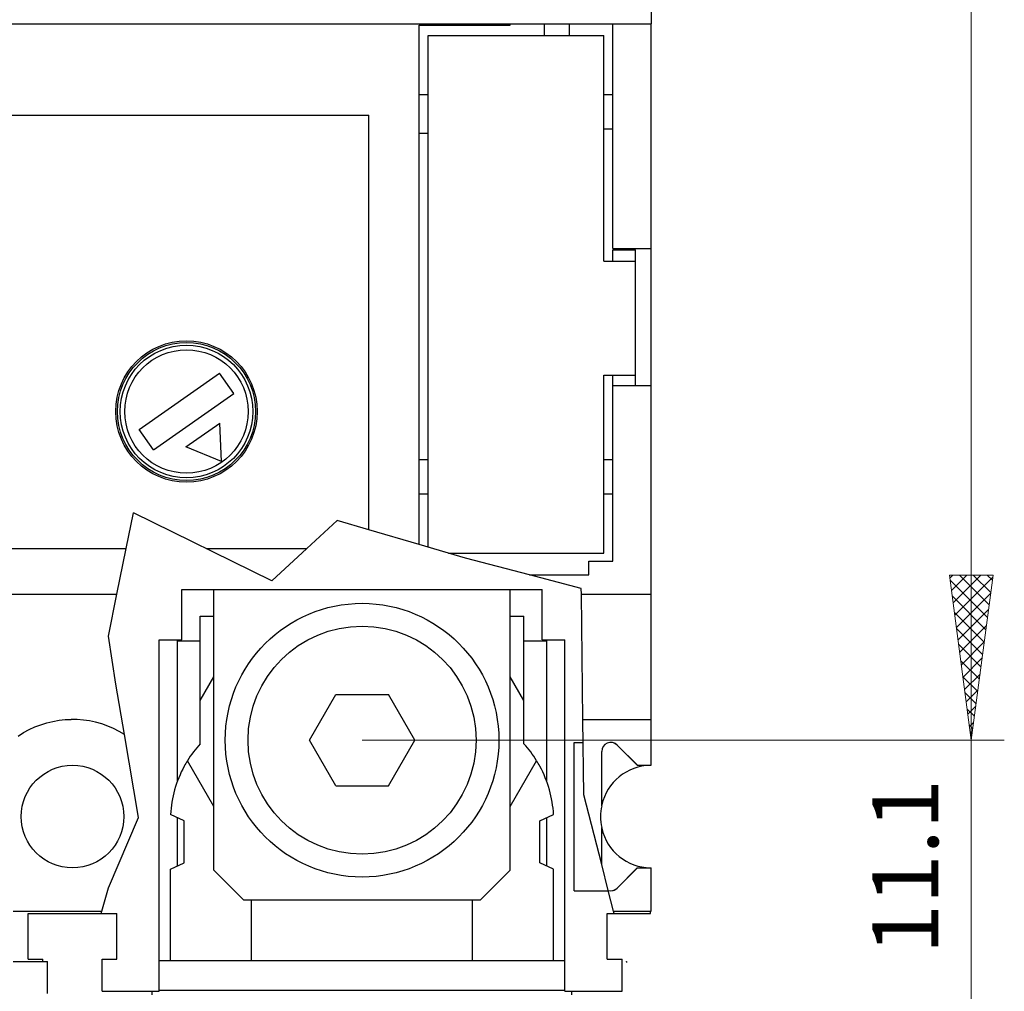
# Model space of a CAD drawing. Extents: x 10 to 831, y 10 to 584.
# Drawn here: x 285 to 328, y 300 to 343 of the extents above; entities that cross this region are included whole.
import ezdxf
from ezdxf.enums import TextEntityAlignment as Align

# ---------------------------------------------------------------- set-up
doc = ezdxf.new("R2010")
doc.units = 0
doc.header["$LTSCALE"] = 5
doc.header["$MEASUREMENT"] = 0
doc.layers.add('10000_FRONT', color=7, linetype='CONTINUOUS')
doc.layers.add('10100_FRONT_DIM', color=7, linetype='CONTINUOUS')
doc.styles.get("Standard").update_dxf_attribs({"font": 'txt.shx'})

msp = doc.modelspace()

# ---------------------------------------------------------------- linework, layer by layer
at = {"layer": '10000_FRONT', "color": 7, "linetype": 'Continuous', "lineweight": 25}
for p, q in [((312.961467, 342.542204), (312.961467, 413.042204)), ((211.361469, 342.542204), (312.961467, 342.542204)), ((302.761469, 342.492205), (306.761469, 342.492205)), ((302.761469, 319.722639), (302.761469, 342.492205)), ((306.761469, 342.492205), (306.761469, 342.542204)), ((308.261467, 342.5422), (309.361465, 342.5422)), ((308.261467, 342.042204), (308.261467, 342.5422)), ((309.361465, 342.042204), (309.361465, 342.5422)), ((311.261471, 332.692206), (311.261471, 342.542204)), ((312.93647, 310.042204), (312.93647, 342.542204)), ((303.161468, 342.042204), (310.861469, 342.042204)), ((303.161468, 319.604975), (303.161468, 342.042204)), ((310.861469, 332.142202), (310.861469, 342.042204)), ((302.761469, 339.442204), (303.161468, 339.442204)), ((310.861469, 339.442204), (311.261471, 339.442204)), ((239.761471, 338.542204), (300.56147, 338.542204)), ((300.56147, 320.369806), (300.56147, 338.542204)), ((302.761469, 337.759361), (303.161468, 337.759361)), ((310.861469, 337.942204), (311.261471, 337.942204)), ((311.261471, 332.692206), (312.93647, 332.692206)), ((311.261471, 332.642202), (312.261471, 332.642202)), ((311.261471, 332.142202), (311.261471, 332.642202)), ((312.261471, 326.692206), (312.261471, 332.642202)), ((310.861469, 332.142202), (312.261471, 332.142202)), ((290.484825, 324.769549), (294.007179, 327.235926)), ((294.638113, 326.33486), (294.007179, 327.235926)), ((310.861469, 327.142202), (312.261471, 327.142202)), ((310.861469, 319.342203), (310.861469, 327.142202)), ((311.261471, 318.992205), (311.261471, 327.142202)), ((311.261471, 326.692206), (312.93647, 326.692206)), ((291.115759, 323.868483), (294.638113, 326.33486)), ((291.115759, 323.868483), (290.484825, 324.769549)), ((292.537126, 323.996985), (294.031225, 325.043161)), ((294.096657, 323.359728), (294.031225, 325.043161)), ((294.096657, 323.359728), (292.537126, 323.996985)), ((302.761469, 323.442206), (303.161468, 323.442206)), ((310.861469, 323.442206), (311.261471, 323.442206)), ((302.761469, 321.942206), (303.161468, 321.942206)), ((310.861469, 321.942206), (311.261471, 321.942206)), ((289.922522, 319.542204), (290.242013, 321.107969)), ((296.309204, 318.12903), (290.242013, 321.107969)), ((297.839885, 319.542204), (299.177332, 320.776976)), ((300.56147, 320.369806), (299.177332, 320.776976)), ((302.761469, 319.722639), (300.56147, 320.369806)), ((304.803274, 319.122011), (302.761469, 319.722639)), ((304.054739, 319.342203), (303.161468, 319.604975)), ((241.761471, 319.542204), (289.922522, 319.542204)), ((289.514428, 317.542204), (289.922522, 319.542204)), ((293.430999, 319.542204), (297.839885, 319.542204)), ((296.309204, 318.12903), (297.839885, 319.542204)), ((304.054739, 319.342203), (310.861469, 319.342203)), ((307.600395, 318.392202), (304.803274, 319.122011)), ((310.211467, 318.992205), (311.261471, 318.992205)), ((310.211467, 318.392202), (310.211467, 318.992205)), ((309.877651, 317.798037), (307.600395, 318.392202)), ((307.600395, 318.392202), (310.211467, 318.392202)), ((211.386471, 317.542204), (289.514428, 317.542204)), ((289.138887, 315.70175), (289.514428, 317.542204)), ((292.361469, 317.742205), (308.161468, 317.742205)), ((292.361469, 315.542204), (292.361469, 317.742205)), ((293.761469, 305.442206), (293.761469, 317.742205)), ((306.761469, 305.442206), (306.761469, 317.742205)), ((308.161468, 315.542204), (308.161468, 317.742205)), ((309.880771, 317.542204), (309.877651, 317.798037)), ((309.947834, 312.042204), (309.880771, 317.542204)), ((309.880771, 317.542204), (312.93647, 317.542204)), ((293.161468, 316.581205), (293.761474, 316.581205)), ((293.161468, 310.981203), (293.161468, 316.581205)), ((306.761474, 316.581205), (307.361469, 316.581205)), ((307.361469, 310.981203), (307.361469, 316.581205)), ((289.469825, 313.605459), (289.138887, 315.70175)), ((291.361469, 315.542204), (292.361469, 315.542204)), ((291.361469, 300.142202), (291.361469, 315.542204)), ((292.161468, 309.335989), (292.161468, 315.542204)), ((292.161472, 315.492205), (293.161468, 315.492205)), ((292.261469, 315.492209), (292.261469, 315.542204)), ((307.361469, 315.492205), (308.361473, 315.492205)), ((308.161468, 315.542204), (309.161468, 315.542204)), ((308.261471, 315.492209), (308.261471, 315.542204)), ((308.361469, 309.336001), (308.361469, 315.542204)), ((309.161468, 300.142202), (309.161468, 315.542204)), ((289.846368, 311.387671), (289.469825, 313.605459)), ((293.161468, 312.883642), (293.761472, 313.922876)), ((307.361469, 312.883642), (306.761472, 313.922869)), ((297.952068, 311.142202), (299.106769, 313.142202)), ((299.106769, 313.142202), (301.41617, 313.142202)), ((302.570869, 311.142202), (301.41617, 313.142202)), ((285.911196, 311.720648), (286.17075, 311.820101)), ((286.17075, 311.820101), (286.435683, 311.90225)), ((286.435683, 311.90225), (286.70395, 311.966723)), ((286.70395, 311.966723), (286.973486, 312.013212)), ((286.973486, 312.013212), (287.242105, 312.042048)), ((287.242105, 312.042048), (287.507577, 312.053785)), ((287.771354, 312.048903), (287.507577, 312.053785)), ((288.038953, 312.027155), (287.771354, 312.048903)), ((288.308383, 311.987978), (288.038953, 312.027155)), ((288.577425, 311.930876), (288.308383, 311.987978)), ((288.843974, 311.855936), (288.577425, 311.930876)), ((289.105983, 311.76354), (288.843974, 311.855936)), ((309.987964, 308.750895), (309.947834, 312.042204)), ((309.947834, 312.042204), (312.93647, 312.042204)), ((285.18233, 311.325808), (285.41531, 311.472384)), ((285.41531, 311.472384), (285.658836, 311.604395)), ((285.658836, 311.604395), (285.911196, 311.720648)), ((289.361485, 311.654089), (289.105983, 311.76354)), ((289.608844, 311.528402), (289.361485, 311.654089)), ((289.846361, 311.387659), (289.608844, 311.528402)), ((290.462638, 307.757918), (289.846368, 311.387671)), ((299.106769, 309.142202), (297.952068, 311.142202)), ((301.41617, 309.142202), (302.570869, 311.142202)), ((309.562469, 311.042204), (309.960026, 311.042204)), ((309.562469, 304.542204), (309.562469, 311.042204)), ((312.328155, 310.042204), (311.445312, 310.925047)), ((312.337154, 310.042204), (311.454311, 310.925047)), ((310.771469, 308.263903), (310.771469, 310.642202)), ((293.761472, 308.239531), (292.60416, 310.244051)), ((306.761472, 308.239538), (307.918777, 310.244051)), ((312.328155, 310.042204), (312.93647, 310.042204)), ((312.911468, 310.041624), (312.911468, 310.042204)), ((299.106769, 309.142202), (301.41617, 309.142202)), ((310.771469, 305.690985), (309.987964, 308.750895)), ((289.138887, 304.66865), (290.462638, 307.757918)), ((292.461469, 307.600065), (291.861469, 307.880068)), ((292.161468, 305.622343), (292.161468, 307.740069)), ((292.461469, 305.762343), (292.461469, 307.600065)), ((308.06147, 307.600065), (308.661468, 307.880068)), ((308.06147, 305.762343), (308.06147, 307.600065)), ((308.361469, 305.622343), (308.361469, 307.740069)), ((310.771469, 305.690985), (310.771469, 307.320505)), ((291.861469, 305.48234), (292.461469, 305.762343)), ((308.661468, 305.48234), (308.06147, 305.762343)), ((291.861469, 301.481203), (291.861469, 305.48234)), ((295.06147, 304.142202), (293.761469, 305.442206)), ((305.461469, 304.142202), (306.761469, 305.442206)), ((308.661468, 301.481203), (308.661468, 305.48234)), ((311.061687, 304.55757), (310.771469, 305.690989)), ((311.445312, 304.659361), (312.328155, 305.542204)), ((311.454311, 304.659361), (312.337154, 305.542204)), ((312.328155, 305.542204), (312.93647, 305.542204)), ((312.911468, 305.542212), (312.911468, 305.542784)), ((312.93647, 303.642202), (312.93647, 305.542204)), ((288.853811, 303.642202), (289.138887, 304.66865)), ((309.562469, 304.542204), (311.06562, 304.542204)), ((311.29607, 303.642202), (311.061687, 304.557562)), ((295.06147, 304.142202), (305.461469, 304.142202)), ((295.411468, 301.481203), (295.411468, 304.142206)), ((305.111469, 301.481203), (305.111469, 304.142206)), ((284.961469, 303.642202), (288.853811, 303.642202)), ((288.826037, 303.542204), (288.853811, 303.642202)), ((311.321674, 303.542204), (311.29607, 303.642202)), ((311.29607, 303.642202), (312.93647, 303.642202)), ((312.911468, 303.542204), (312.911468, 303.642202)), ((285.611469, 303.542204), (289.511469, 303.542204)), ((285.611469, 301.542204), (285.611469, 303.542204)), ((289.511469, 301.542204), (289.511469, 303.542204)), ((311.01247, 303.542204), (311.321674, 303.542204)), ((311.01247, 301.542204), (311.01247, 303.542204)), ((311.321674, 303.542204), (312.911468, 303.542204)), ((284.961469, 301.442206), (286.461469, 301.442206)), ((285.611469, 301.542204), (286.261469, 301.542204)), ((286.261469, 301.442206), (286.261469, 301.542204)), ((286.461469, 300.042204), (286.461469, 301.442206)), ((288.861469, 301.542204), (289.511469, 301.542204)), ((288.861469, 300.142202), (288.861469, 301.542204)), ((291.361469, 301.481203), (309.161468, 301.481203)), ((311.01247, 301.542204), (311.662468, 301.542204)), ((311.662468, 300.142202), (311.662468, 301.542204)), ((311.871467, 301.395029), (311.85939, 301.442206)), ((311.85939, 301.442206), (311.871467, 301.442206)), ((311.871467, 301.395029), (311.871467, 301.442206)), ((288.861469, 300.142202), (291.361469, 300.142202)), ((291.06147, 299.981207), (291.06147, 300.142202)), ((291.361469, 300.181204), (309.161468, 300.181204)), ((309.161468, 300.142202), (311.662468, 300.142202)), ((309.461467, 299.981207), (309.461467, 300.142202))]:
    msp.add_line(p, q, dxfattribs=at)
for centre, radius in [((292.561469, 325.552204), 3.1), ((292.561469, 325.552204), 3.025718), ((292.561469, 325.552204), 2.906744), ((292.561469, 325.552204), 2.706865), ((300.261469, 311.142204), 6), ((300.261469, 311.142204), 5), ((287.561469, 307.792204), 2.25)]:
    msp.add_circle(centre, radius, dxfattribs=at)
for centre, radius, start, end in [((296.854178, 307.610167), 4.999999, 137.607377, 148.212068), ((303.66876, 307.610167), 4.999998, 31.787936, 42.392629), ((311.171469, 310.642204), 0.4, 45.000152, 180.000176), ((311.162469, 310.642204), 0.4, 45.000037, 89.355444), ((296.854179, 307.610167), 5, 148.212068, 151.46699), ((303.668759, 307.610167), 5, 28.533004, 31.787937), ((296.854179, 307.610167), 5, 151.46699, 176.905656), ((303.668759, 307.610167), 5, 3.094344, 28.533004), ((312.962469, 307.792204), 2.25, 91.298836, 166.849072), ((312.971469, 307.792204), 2.25, 167.898516, 192.101484), ((312.962469, 307.792204), 2.25, 193.150928, 268.701164), ((311.171469, 304.942204), 0.4, 254.070519, 314.999908), ((311.162469, 304.942204), 0.4, 270.644557, 315.000022)]:
    msp.add_arc(centre, radius, start, end, dxfattribs=at)
at = {"layer": '10100_FRONT_DIM', "color": 7, "linetype": 'Continuous', "lineweight": 13}
for p, q in [((326.982571, 311.142204), (326.982571, 418.942204)), ((326.982571, 321.993122), (326.982571, 289.191286)), ((327.934938, 318.37615), (326.030204, 318.37615)), ((326.030204, 318.37615), (326.982571, 311.142204)), ((327.934938, 318.37615), (326.030204, 318.37615)), ((326.030204, 318.37615), (326.982571, 311.142204)), ((326.173232, 318.37615), (326.046843, 318.249761)), ((326.173232, 318.37615), (326.046843, 318.249761)), ((326.787052, 318.37615), (326.118253, 317.70735)), ((326.787052, 318.37615), (326.118253, 317.70735)), ((327.400873, 318.37615), (326.189663, 317.164939)), ((327.400873, 318.37615), (326.189663, 317.164939)), ((327.922846, 318.284302), (326.261073, 316.622529)), ((327.922846, 318.284302), (326.261073, 316.622529)), ((327.762996, 317.070119), (326.456965, 318.37615)), ((327.762996, 317.070119), (326.456965, 318.37615)), ((327.934938, 318.37615), (326.982571, 311.142204)), ((327.934938, 318.37615), (326.982571, 311.142204)), ((327.834406, 317.61253), (327.070786, 318.37615)), ((327.834406, 317.61253), (327.070786, 318.37615)), ((327.905815, 318.154941), (327.684606, 318.37615)), ((327.905815, 318.154941), (327.684606, 318.37615)), ((327.691586, 316.527708), (326.058565, 318.160729)), ((327.691586, 316.527708), (326.058565, 318.160729)), ((327.620176, 315.985297), (326.151628, 317.453846)), ((327.620176, 315.985297), (326.151628, 317.453846)), ((327.829783, 317.577418), (326.332482, 316.080118)), ((327.829783, 317.577418), (326.332482, 316.080118)), ((327.548767, 315.442886), (326.244691, 316.746962)), ((327.548767, 315.442886), (326.244691, 316.746962)), ((327.73672, 316.870535), (326.403892, 315.537707)), ((327.73672, 316.870535), (326.403892, 315.537707)), ((327.643657, 316.163651), (326.475302, 314.995296)), ((327.643657, 316.163651), (326.475302, 314.995296)), ((327.477357, 314.900475), (326.337754, 316.040079)), ((327.477357, 314.900475), (326.337754, 316.040079)), ((327.405947, 314.358064), (326.430817, 315.333195)), ((327.405947, 314.358064), (326.430817, 315.333195)), ((327.550594, 315.456767), (326.546712, 314.452885)), ((327.550594, 315.456767), (326.546712, 314.452885)), ((327.334537, 313.815654), (326.52388, 314.626311)), ((327.334537, 313.815654), (326.52388, 314.626311)), ((327.457531, 314.749884), (326.618121, 313.910474)), ((327.457531, 314.749884), (326.618121, 313.910474)), ((327.364468, 314.043), (326.689531, 313.368063)), ((327.364468, 314.043), (326.689531, 313.368063)), ((327.263128, 313.273243), (326.616943, 313.919428)), ((327.263128, 313.273243), (326.616943, 313.919428)), ((327.191718, 312.730832), (326.710006, 313.212544)), ((327.191718, 312.730832), (326.710006, 313.212544)), ((327.271405, 313.336117), (326.760941, 312.825652)), ((327.271405, 313.336117), (326.760941, 312.825652)), ((327.120308, 312.188421), (326.803069, 312.50566)), ((327.120308, 312.188421), (326.803069, 312.50566)), ((327.178342, 312.629233), (326.832351, 312.283241)), ((327.178342, 312.629233), (326.832351, 312.283241)), ((327.048898, 311.64601), (326.896132, 311.798777)), ((327.048898, 311.64601), (326.896132, 311.798777)), ((327.085279, 311.922349), (326.90376, 311.740831)), ((327.085279, 311.922349), (326.90376, 311.740831)), ((300.261469, 311.142204), (328.42936, 311.142204)), ((328.42936, 311.142204), (300.261469, 311.142204)), ((326.992216, 311.215466), (326.97517, 311.19842)), ((326.992216, 311.215466), (326.97517, 311.19842))]:
    msp.add_line(p, q, dxfattribs=at)

# ---------------------------------------------------------------- texts
msp.add_text('11.1', height=2.893578, rotation=90, dxfattribs=at).set_placement((325.535782, 305.592204), align=Align.CENTER)

doc.saveas('drawing.dxf')
